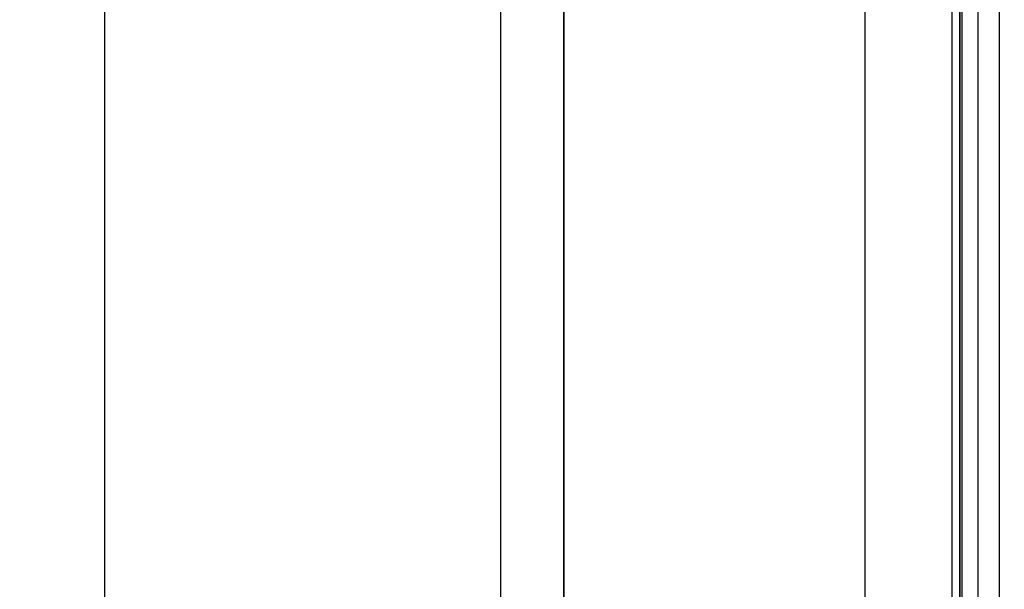
# Model space of a CAD drawing. Units: millimetres. Extents: x 919 to 8090, y 1417 to 8852.
# Drawn here: x 4131 to 4193, y 4231 to 4267 of the extents above; entities that cross this region are included whole.
import ezdxf

# ---------------------------------------------------------------- set-up
doc = ezdxf.new("R2010")
doc.units = ezdxf.units.MM
doc.layers.add('Dimensions', color=7, linetype='Continuous')
doc.styles.get("Standard").update_dxf_attribs({"font": 'arial.ttf'})
doc.dimstyles.new('Leikkiset keinu', dxfattribs={"dimtxt": 150, "dimasz": 2.5, "dimexe": 0.06, "dimexo": 0.625, "dimtad": 0, "dimtih": 1, "dimtoh": 1, "dimdec": 0, "dimtxsty": 'Standard', "dimcen": 2.5, "dimadec": 0, "dimazin": 0, "dimtfac": 1, "dimtmove": 0, "dimatfit": 3, "dimfxl": 1, "dimarcsym": 0})

# ---------------------------------------------------------------- blocks, each defined once
blk = doc.blocks.new('*D7')
at = {"layer": 'Defpoints', "color": 0, "transparency": 16777216}
for p in [(1690.046, 6707.805), (1690.046, 4034.981), (8089.637, 4034.981)]:
    blk.add_point(p, dxfattribs=at)
at = {"layer": 'Dimensions', "color": 0, "lineweight": -2, "transparency": 16777216}
for p, q in [((1690.046, 4035.606), (1690.046, 6707.865)), ((1692.546, 6707.805), (4665.086, 6707.805)), ((8087.137, 6707.805), (5114.597, 6707.805)), ((8089.637, 4035.606), (8089.637, 6707.865))]:
    blk.add_line(p, q, dxfattribs=at)
at = {"layer": 'Dimensions', "color": 0, "transparency": 16777216}
for points in [[(1692.546, 6708.222), (1692.546, 6707.388), (1690.046, 6707.805)], [(8087.137, 6708.222), (8087.137, 6707.388), (8089.637, 6707.805)]]:
    blk.add_solid(points, dxfattribs=at)
at = {"layer": 'Dimensions', "color": 0, "transparency": 16777216, "insert": (4889.841, 6707.805), "char_height": 150, "attachment_point": 5}
blk.add_mtext('6400', dxfattribs=at)

msp = doc.modelspace()

# ---------------------------------------------------------------- linework, layer by layer
for p, q in [((4190.189, 3726.768), (4190.189, 4610.768)), ((4191.189, 3726.768), (4191.189, 4610.768)), ((4191.189, 3726.768), (4191.189, 4610.768)), ((4165.036, 3758.762), (4165.036, 4578.762)), ((4165.036, 4578.762), (4165.036, 3758.762)), ((4190.036, 3758.762), (4190.036, 4578.762)), ((4190.036, 4578.762), (4190.036, 3758.762)), ((4189.523, 4575.69), (4189.523, 3761.69)), ((4192.523, 4575.69), (4192.523, 3761.69)), ((4184.046, 4571.772), (4184.046, 3765.772)), ((4184.046, 4571.772), (4184.046, 3765.772)), ((4190.046, 3765.772), (4190.046, 4571.772)), ((4190.046, 3765.772), (4190.046, 4571.772)), ((4136.036, 4568.762), (4136.036, 3768.762)), ((4161.036, 4568.762), (4161.036, 3768.762)), ((4136.036, 4495.756), (4136.036, 3841.768)), ((4165.036, 4495.756), (4165.036, 3841.768)), ((4190.036, 4304.842), (4190.036, 3770.842))]:
    msp.add_line(p, q)

# ---------------------------------------------------------------- dimensions: what is measured, and where the dimension line sits
at = {"layer": 'Dimensions'}
dim = msp.add_linear_dim(base=(1690.046, 6707.805), p1=(8089.637, 4034.981), p2=(1690.046, 4034.981), dimstyle='Leikkiset keinu', dxfattribs=at)
dim.commit()
dim.dimension.update_dxf_attribs({"geometry": '*D7', "text_midpoint": (4889.841, 6707.805)})

doc.saveas('drawing.dxf')
